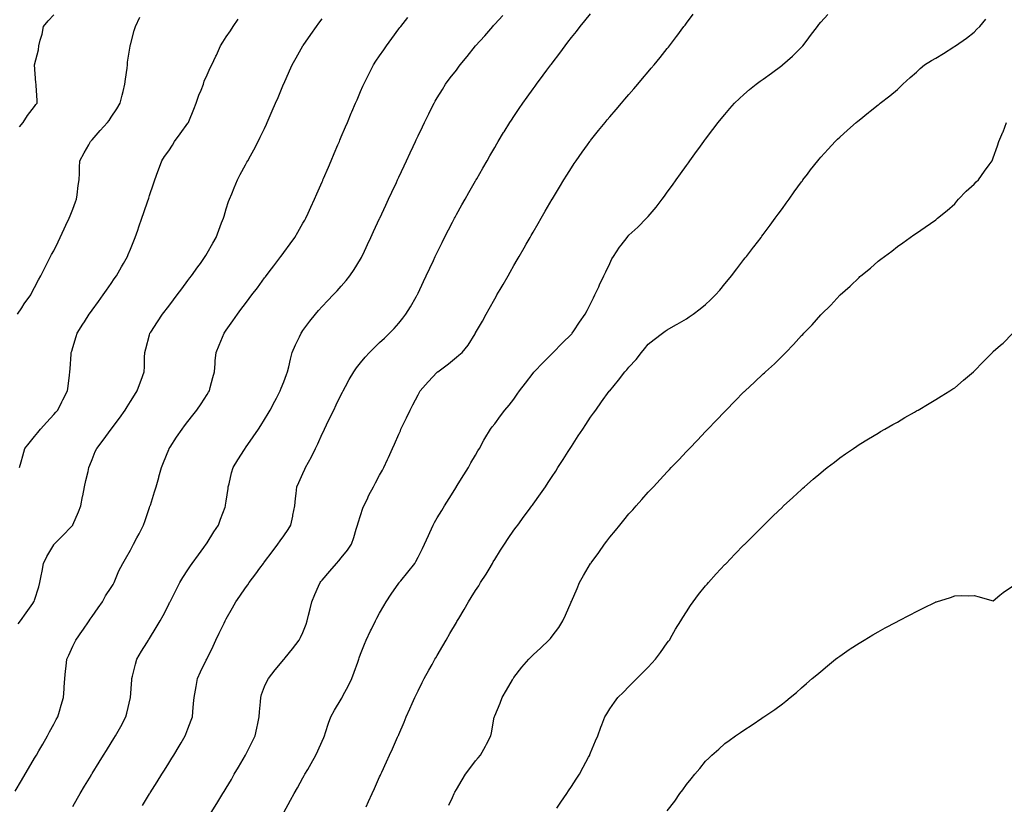
# Model space of a CAD drawing. Units: inches. Extents: x 923603 to 926243, y 7237178 to 7239818.
# Drawn here: x 924140 to 924654, y 7237446 to 7237855 of the extents above; entities that cross this region are included whole.
import ezdxf

# ---------------------------------------------------------------- set-up
doc = ezdxf.new("R2010")
doc.units = ezdxf.units.IN
doc.header["$MEASUREMENT"] = 0
doc.layers.add('Contour_92367237', color=7, linetype='Continuous', true_color=0x34bb48)

msp = doc.modelspace()

# ---------------------------------------------------------------- linework, layer by layer
at = {"layer": 'Contour_92367237'}
for points in [[(924138.05, 7237453.05, 3253), (924141.31, 7237458.67, 3253), (924143.21, 7237461.92, 3253), (924144.98, 7237465, 3253), (924148.05, 7237470.26, 3253), (924148.66, 7237471.31, 3253), (924149.02, 7237471.92, 3253), (924150.35, 7237474.21, 3253), (924152.33, 7237477.64, 3253), (924154.82, 7237481.92, 3253), (924155.94, 7237484.03, 3253), (924158.05, 7237488, 3253), (924159.41, 7237490.56, 3253), (924160.13, 7237491.92, 3253), (924161.07, 7237494.94, 3253), (924162.01, 7237497.96, 3253), (924163.25, 7237501.92, 3253), (924163.5, 7237506.47, 3253), (924163.57, 7237507.45, 3253), (924163.83, 7237511.92, 3253), (924164.21, 7237515.76, 3253), (924164.54, 7237518.41, 3253), (924164.9, 7237521.92, 3253), (924165.92, 7237524.06, 3253), (924168.05, 7237528.67, 3253), (924169.06, 7237530.91, 3253), (924169.52, 7237531.92, 3253), (924173.07, 7237536.89, 3253), (924173.18, 7237537.06, 3253), (924176.47, 7237541.92, 3253), (924177.1, 7237542.87, 3253), (924178.05, 7237544.23, 3253), (924181.22, 7237548.75, 3253), (924183.43, 7237551.92, 3253), (924185, 7237554.97, 3253), (924188.05, 7237559.38, 3253), (924189.01, 7237560.96, 3253), (924189.56, 7237561.92, 3253), (924190.72, 7237564.59, 3253), (924191.98, 7237567.98, 3253), (924194.08, 7237571.92, 3253), (924195.59, 7237574.37, 3253), (924198.05, 7237578.79, 3253), (924199.08, 7237580.89, 3253), (924199.68, 7237581.92, 3253), (924201.46, 7237585.33, 3253), (924202.55, 7237587.42, 3253), (924204.9, 7237591.92, 3253), (924205.7, 7237594.27, 3253), (924208.05, 7237601.04, 3253), (924208.28, 7237601.7, 3253), (924208.36, 7237601.92, 3253), (924208.49, 7237602.37, 3253), (924210.63, 7237609.33, 3253), (924211.43, 7237611.92, 3253), (924212.83, 7237616.71, 3253), (924212.93, 7237617.04, 3253), (924214.36, 7237621.92, 3253), (924215.38, 7237624.59, 3253), (924218.05, 7237631.34, 3253), (924218.21, 7237631.75, 3253), (924218.28, 7237631.92, 3253), (924218.74, 7237632.61, 3253), (924222.18, 7237637.79, 3253), (924224.98, 7237641.92, 3253), (924226.33, 7237643.64, 3253), (924228.05, 7237645.87, 3253), (924230.7, 7237649.27, 3253), (924232.73, 7237651.92, 3253), (924234.88, 7237655.08, 3253), (924238.05, 7237659.99, 3253), (924238.81, 7237661.16, 3253), (924239.29, 7237661.92, 3253), (924239.71, 7237663.59, 3253), (924241.12, 7237668.85, 3253), (924241.89, 7237671.92, 3253), (924242.24, 7237676.11, 3253), (924242.35, 7237677.61, 3253), (924242.71, 7237681.92, 3253), (924244.28, 7237685.69, 3253), (924246.1, 7237689.97, 3253), (924246.92, 7237691.92, 3253), (924247.38, 7237692.58, 3253), (924248.05, 7237693.55, 3253), (924251.49, 7237698.48, 3253), (924253.88, 7237701.92, 3253), (924255.67, 7237704.3, 3253), (924258.05, 7237707.48, 3253), (924259.96, 7237710.01, 3253), (924261.39, 7237711.92, 3253), (924264.26, 7237715.71, 3253), (924268.05, 7237720.78, 3253), (924268.54, 7237721.43, 3253), (924268.91, 7237721.92, 3253), (924271.67, 7237725.53, 3253), (924272.86, 7237727.11, 3253), (924276.5, 7237731.92, 3253), (924277.14, 7237732.83, 3253), (924278.05, 7237734.09, 3253), (924281.42, 7237738.55, 3253), (924283.88, 7237741.92, 3253), (924285.37, 7237744.61, 3253), (924288.05, 7237749.3, 3253), (924288.99, 7237750.98, 3253), (924289.49, 7237751.92, 3253), (924290.7, 7237754.58, 3253), (924292.18, 7237757.79, 3253), (924294.08, 7237761.92, 3253), (924295.26, 7237764.71, 3253), (924298.05, 7237770.92, 3253), (924298.35, 7237771.62, 3253), (924298.49, 7237771.92, 3253), (924298.82, 7237772.69, 3253), (924301.32, 7237778.66, 3253), (924302.76, 7237781.92, 3253), (924304.33, 7237785.64, 3253), (924306.27, 7237790.14, 3253), (924307.03, 7237791.92, 3253), (924307.34, 7237792.63, 3253), (924308.05, 7237794.33, 3253), (924310.3, 7237799.67, 3253), (924311.26, 7237801.92, 3253), (924313.27, 7237806.7, 3253), (924313.6, 7237807.47, 3253), (924315.48, 7237811.92, 3253), (924316.25, 7237813.73, 3253), (924318.05, 7237817.96, 3253), (924319.23, 7237820.74, 3253), (924319.75, 7237821.92, 3253), (924321.5, 7237825.37, 3253), (924322.54, 7237827.43, 3253), (924324.86, 7237831.92, 3253), (924326.13, 7237833.84, 3253), (924328.05, 7237836.67, 3253), (924330.18, 7237839.78, 3253), (924331.65, 7237841.92, 3253), (924334.35, 7237845.62, 3253), (924338.05, 7237850.69, 3253), (924338.59, 7237851.38, 3253), (924339.02, 7237851.92, 3253), (924342.72, 7237856.59, 3253)], [(924139.17, 7237701.92, 3256), (924141.43, 7237705.3, 3256), (924142.72, 7237707.25, 3256), (924146.06, 7237711.92, 3256), (924146.68, 7237713.29, 3256), (924148.05, 7237715.79, 3256), (924150.1, 7237719.87, 3256), (924151.33, 7237721.92, 3256), (924153.54, 7237726.43, 3256), (924154.68, 7237728.55, 3256), (924156.44, 7237731.92, 3256), (924156.98, 7237732.99, 3256), (924158.05, 7237734.94, 3256), (924160.31, 7237739.66, 3256), (924161.4, 7237741.92, 3256), (924163.54, 7237746.43, 3256), (924164.46, 7237748.34, 3256), (924166.18, 7237751.92, 3256), (924166.71, 7237753.26, 3256), (924168.05, 7237756.71, 3256), (924169.4, 7237760.57, 3256), (924169.9, 7237761.92, 3256), (924170.24, 7237764.12, 3256), (924170.88, 7237769.09, 3256), (924171.37, 7237771.92, 3256), (924171.49, 7237775.37, 3256), (924171.49, 7237778.48, 3256), (924171.62, 7237781.92, 3256), (924173.93, 7237786.04, 3256), (924176.31, 7237790.18, 3256), (924177.31, 7237791.92, 3256), (924177.65, 7237792.32, 3256), (924178.05, 7237792.76, 3256), (924182.32, 7237797.64, 3256), (924186.12, 7237801.92, 3256), (924186.98, 7237802.99, 3256), (924188.05, 7237804.7, 3256), (924190.92, 7237809.05, 3256), (924192.68, 7237811.92, 3256), (924193.77, 7237816.2, 3256), (924194.21, 7237818.08, 3256), (924195.16, 7237821.92, 3256), (924195.51, 7237824.46, 3256), (924196.3, 7237830.17, 3256), (924196.54, 7237831.92, 3256), (924196.63, 7237833.34, 3256), (924197.9, 7237841.76, 3256), (924197.91, 7237841.92, 3256), (924197.94, 7237842.04, 3256), (924198.05, 7237842.43, 3256), (924200.09, 7237849.88, 3256), (924200.73, 7237851.92, 3256), (924202.96, 7237856.83, 3256)], [(924139.51, 7237540.46, 3254), (924140.66, 7237541.92, 3254), (924143.75, 7237546.22, 3254), (924147.12, 7237550.99, 3254), (924147.78, 7237551.92, 3254), (924147.85, 7237552.12, 3254), (924148.05, 7237552.73, 3254), (924150.24, 7237559.73, 3254), (924150.89, 7237561.92, 3254), (924151.55, 7237565.42, 3254), (924152.07, 7237567.91, 3254), (924152.79, 7237571.92, 3254), (924154.48, 7237575.48, 3254), (924158.05, 7237581.67, 3254), (924158.15, 7237581.82, 3254), (924158.23, 7237581.92, 3254), (924163.21, 7237586.76, 3254), (924166.86, 7237590.73, 3254), (924167.96, 7237591.92, 3254), (924167.99, 7237591.98, 3254), (924168.05, 7237592.11, 3254), (924171.08, 7237598.89, 3254), (924172.23, 7237601.92, 3254), (924173.16, 7237606.81, 3254), (924173.21, 7237607.09, 3254), (924174.16, 7237611.92, 3254), (924174.86, 7237615.11, 3254), (924176, 7237619.87, 3254), (924176.46, 7237621.92, 3254), (924176.87, 7237623.1, 3254), (924178.05, 7237626.1, 3254), (924179.75, 7237630.22, 3254), (924180.49, 7237631.92, 3254), (924183.79, 7237636.18, 3254), (924187.98, 7237641.85, 3254), (924188.03, 7237641.92, 3254), (924188.05, 7237641.94, 3254), (924192.36, 7237647.6, 3254), (924195.38, 7237651.92, 3254), (924196.36, 7237653.62, 3254), (924198.05, 7237656.35, 3254), (924200.22, 7237659.75, 3254), (924201.67, 7237661.92, 3254), (924203.33, 7237666.64, 3254), (924203.67, 7237667.55, 3254), (924205.26, 7237671.92, 3254), (924205.33, 7237674.63, 3254), (924205.49, 7237679.36, 3254), (924205.56, 7237681.92, 3254), (924206.08, 7237683.89, 3254), (924208.05, 7237691.17, 3254), (924208.21, 7237691.76, 3254), (924208.26, 7237691.92, 3254), (924208.65, 7237692.52, 3254), (924212.13, 7237697.84, 3254), (924214.85, 7237701.92, 3254), (924218.05, 7237706.17, 3254), (924220.53, 7237709.44, 3254), (924222.4, 7237711.92, 3254), (924224.84, 7237715.13, 3254), (924228.05, 7237719.39, 3254), (924229.13, 7237720.84, 3254), (924229.96, 7237721.92, 3254), (924233.29, 7237726.68, 3254), (924234.55, 7237728.41, 3254), (924237.06, 7237731.92, 3254), (924237.39, 7237732.58, 3254), (924238.05, 7237733.76, 3254), (924240.97, 7237739, 3254), (924242.76, 7237741.92, 3254), (924244.19, 7237745.78, 3254), (924245.63, 7237749.5, 3254), (924246.54, 7237751.92, 3254), (924246.9, 7237753.07, 3254), (924248.05, 7237756.78, 3254), (924249.29, 7237760.68, 3254), (924249.71, 7237761.92, 3254), (924250.88, 7237764.75, 3254), (924252.11, 7237767.86, 3254), (924253.86, 7237771.92, 3254), (924255.26, 7237774.71, 3254), (924258.05, 7237779.74, 3254), (924258.82, 7237781.15, 3254), (924259.25, 7237781.92, 3254), (924260.68, 7237784.55, 3254), (924262.37, 7237787.6, 3254), (924264.64, 7237791.92, 3254), (924265.8, 7237794.17, 3254), (924268.05, 7237798.8, 3254), (924269.02, 7237800.95, 3254), (924269.44, 7237801.92, 3254), (924270.51, 7237804.37, 3254), (924272.05, 7237807.92, 3254), (924273.77, 7237811.92, 3254), (924275.05, 7237814.93, 3254), (924277.96, 7237821.83, 3254), (924278, 7237821.92, 3254), (924278.02, 7237821.96, 3254), (924278.05, 7237822.04, 3254), (924281.08, 7237828.89, 3254), (924282.44, 7237831.92, 3254), (924284.43, 7237835.54, 3254), (924288.05, 7237841.88, 3254), (924288.07, 7237841.92, 3254), (924288.12, 7237841.99, 3254), (924292.17, 7237847.8, 3254), (924295.08, 7237851.92, 3254), (924296.33, 7237853.65, 3254), (924298.05, 7237856.02, 3254)], [(924140.19, 7237621.92, 3255), (924141.05, 7237624.92, 3255), (924141.98, 7237627.99, 3255), (924143.05, 7237631.92, 3255), (924145.33, 7237634.63, 3255), (924148.05, 7237638.03, 3255), (924149.77, 7237640.2, 3255), (924151.1, 7237641.92, 3255), (924154.4, 7237645.57, 3255), (924158.05, 7237649.57, 3255), (924159.17, 7237650.8, 3255), (924160.18, 7237651.92, 3255), (924162.34, 7237656.21, 3255), (924162.81, 7237657.16, 3255), (924165.33, 7237661.92, 3255), (924165.62, 7237664.35, 3255), (924166.3, 7237670.17, 3255), (924166.51, 7237671.92, 3255), (924166.61, 7237673.36, 3255), (924167.18, 7237681.04, 3255), (924167.24, 7237681.92, 3255), (924167.43, 7237682.54, 3255), (924168.05, 7237684.59, 3255), (924169.77, 7237690.2, 3255), (924170.26, 7237691.92, 3255), (924173.3, 7237696.67, 3255), (924174.12, 7237697.98, 3255), (924176.58, 7237701.92, 3255), (924177.2, 7237702.77, 3255), (924178.05, 7237703.94, 3255), (924181.45, 7237708.52, 3255), (924183.93, 7237711.92, 3255), (924185.59, 7237714.38, 3255), (924188.05, 7237717.96, 3255), (924189.68, 7237720.29, 3255), (924190.85, 7237721.92, 3255), (924193.44, 7237726.53, 3255), (924194.5, 7237728.37, 3255), (924196.52, 7237731.92, 3255), (924196.96, 7237733, 3255), (924198.05, 7237735.8, 3255), (924199.83, 7237740.13, 3255), (924200.55, 7237741.92, 3255), (924201.88, 7237745.75, 3255), (924202.5, 7237747.47, 3255), (924203.98, 7237751.92, 3255), (924205.06, 7237754.91, 3255), (924207.11, 7237760.97, 3255), (924207.44, 7237761.92, 3255), (924207.59, 7237762.38, 3255), (924208.05, 7237763.76, 3255), (924210.15, 7237769.81, 3255), (924210.87, 7237771.92, 3255), (924212.45, 7237776.31, 3255), (924212.76, 7237777.21, 3255), (924214.49, 7237781.92, 3255), (924215.89, 7237784.09, 3255), (924218.05, 7237787.15, 3255), (924219.97, 7237790, 3255), (924221.14, 7237791.92, 3255), (924224.08, 7237795.89, 3255), (924228.05, 7237801.48, 3255), (924228.22, 7237801.74, 3255), (924228.31, 7237801.92, 3255), (924228.49, 7237802.36, 3255), (924231.11, 7237808.85, 3255), (924232.37, 7237811.92, 3255), (924233.81, 7237816.16, 3255), (924234.9, 7237818.77, 3255), (924236.1, 7237821.92, 3255), (924236.6, 7237823.37, 3255), (924238.05, 7237826.81, 3255), (924239.65, 7237830.32, 3255), (924240.45, 7237831.92, 3255), (924242.62, 7237836.49, 3255), (924242.9, 7237837.07, 3255), (924245.11, 7237841.92, 3255), (924246.2, 7237843.77, 3255), (924248.05, 7237846.49, 3255), (924250.22, 7237849.74, 3255), (924251.59, 7237851.92, 3255), (924254.27, 7237855.7, 3255)], [(924140.31, 7237799.66, 3257), (924142.15, 7237801.92, 3257), (924144.39, 7237805.58, 3257), (924148.05, 7237810.21, 3257), (924148.8, 7237811.18, 3257), (924149.48, 7237811.92, 3257), (924149.42, 7237813.3, 3257), (924148.87, 7237821.1, 3257), (924148.84, 7237821.92, 3257), (924148.77, 7237822.64, 3257), (924148.1, 7237831.87, 3257), (924148.1, 7237831.92, 3257), (924148.1, 7237831.97, 3257), (924150.17, 7237839.8, 3257), (924150.32, 7237841.92, 3257), (924150.97, 7237844.84, 3257), (924152.02, 7237847.96, 3257), (924152.67, 7237851.92, 3257), (924155.1, 7237854.88, 3257), (924158.05, 7237858.11, 3257)], [(924168.05, 7237445.15, 3252), (924170.49, 7237449.48, 3252), (924171.89, 7237451.92, 3252), (924174.18, 7237455.79, 3252), (924177.52, 7237461.39, 3252), (924177.84, 7237461.92, 3252), (924177.92, 7237462.06, 3252), (924178.05, 7237462.27, 3252), (924181.74, 7237468.23, 3252), (924184.04, 7237471.92, 3252), (924185.58, 7237474.39, 3252), (924188.05, 7237478.34, 3252), (924189.44, 7237480.53, 3252), (924190.32, 7237481.92, 3252), (924193.03, 7237486.9, 3252), (924193.05, 7237486.93, 3252), (924195.73, 7237491.92, 3252), (924196.2, 7237493.77, 3252), (924198.04, 7237501.91, 3252), (924198.04, 7237501.93, 3252), (924198.05, 7237502.02, 3252), (924198.81, 7237511.16, 3252), (924198.87, 7237511.92, 3252), (924199.17, 7237513.04, 3252), (924200.66, 7237519.31, 3252), (924201.42, 7237521.92, 3252), (924203.86, 7237526.11, 3252), (924206.64, 7237530.51, 3252), (924207.51, 7237531.92, 3252), (924207.73, 7237532.23, 3252), (924208.05, 7237532.72, 3252), (924211.56, 7237538.41, 3252), (924213.63, 7237541.92, 3252), (924215.18, 7237544.79, 3252), (924218.05, 7237550.53, 3252), (924218.5, 7237551.47, 3252), (924218.72, 7237551.92, 3252), (924219.43, 7237553.3, 3252), (924221.86, 7237558.11, 3252), (924223.9, 7237561.92, 3252), (924225.47, 7237564.5, 3252), (924228.05, 7237568.54, 3252), (924229.39, 7237570.58, 3252), (924230.31, 7237571.92, 3252), (924233.54, 7237576.42, 3252), (924236.31, 7237580.18, 3252), (924237.59, 7237581.92, 3252), (924237.76, 7237582.2, 3252), (924238.05, 7237582.66, 3252), (924241.62, 7237588.35, 3252), (924243.94, 7237591.92, 3252), (924245.06, 7237594.91, 3252), (924247.45, 7237601.31, 3252), (924247.67, 7237601.92, 3252), (924247.73, 7237602.24, 3252), (924248.05, 7237604.36, 3252), (924249, 7237610.96, 3252), (924249.13, 7237611.92, 3252), (924249.51, 7237613.38, 3252), (924250.86, 7237619.11, 3252), (924251.62, 7237621.92, 3252), (924254.01, 7237625.96, 3252), (924257.54, 7237631.4, 3252), (924257.86, 7237631.92, 3252), (924257.94, 7237632.03, 3252), (924258.05, 7237632.17, 3252), (924262.08, 7237637.9, 3252), (924264.8, 7237641.92, 3252), (924266.1, 7237643.87, 3252), (924268.05, 7237646.96, 3252), (924269.91, 7237650.05, 3252), (924270.96, 7237651.92, 3252), (924273.44, 7237656.53, 3252), (924274.24, 7237658.1, 3252), (924276.19, 7237661.92, 3252), (924276.67, 7237663.31, 3252), (924278.05, 7237666.7, 3252), (924279.46, 7237670.51, 3252), (924280, 7237671.92, 3252), (924280.65, 7237674.52, 3252), (924281.47, 7237678.5, 3252), (924282.43, 7237681.92, 3252), (924284.08, 7237685.89, 3252), (924286.21, 7237690.07, 3252), (924287.08, 7237691.92, 3252), (924287.48, 7237692.5, 3252), (924288.05, 7237693.31, 3252), (924291.66, 7237698.31, 3252), (924294.55, 7237701.92, 3252), (924296.17, 7237703.8, 3252), (924298.05, 7237705.95, 3252), (924300.96, 7237709.01, 3252), (924303.77, 7237711.92, 3252), (924305.85, 7237714.12, 3252), (924308.05, 7237716.53, 3252), (924310.57, 7237719.4, 3252), (924312.54, 7237721.92, 3252), (924314.75, 7237725.22, 3252), (924318.05, 7237730.64, 3252), (924318.52, 7237731.45, 3252), (924318.76, 7237731.92, 3252), (924319.37, 7237733.25, 3252), (924321.71, 7237738.26, 3252), (924323.42, 7237741.92, 3252), (924324.89, 7237745.08, 3252), (924328.05, 7237751.88, 3252), (924328.06, 7237751.91, 3252), (924328.08, 7237751.96, 3252), (924331.23, 7237758.74, 3252), (924332.71, 7237761.92, 3252), (924334.41, 7237765.56, 3252), (924336.78, 7237770.64, 3252), (924337.37, 7237771.92, 3252), (924337.59, 7237772.39, 3252), (924338.05, 7237773.38, 3252), (924340.76, 7237779.21, 3252), (924342.02, 7237781.92, 3252), (924343.93, 7237786.04, 3252), (924345.46, 7237789.33, 3252), (924346.67, 7237791.92, 3252), (924347.1, 7237792.87, 3252), (924348.05, 7237794.87, 3252), (924350.35, 7237799.62, 3252), (924351.47, 7237801.92, 3252), (924353.63, 7237806.34, 3252), (924354.8, 7237808.67, 3252), (924356.42, 7237811.92, 3252), (924356.99, 7237812.98, 3252), (924358.05, 7237814.74, 3252), (924360.8, 7237819.17, 3252), (924362.45, 7237821.92, 3252), (924364.8, 7237825.17, 3252), (924368.05, 7237829.24, 3252), (924369.22, 7237830.76, 3252), (924369.97, 7237831.92, 3252), (924373.6, 7237836.37, 3252), (924377.95, 7237841.82, 3252), (924378.03, 7237841.92, 3252), (924378.05, 7237841.94, 3252), (924382.88, 7237847.09, 3252), (924386.99, 7237851.92, 3252), (924387.48, 7237852.5, 3252), (924388.05, 7237853.14, 3252), (924392.21, 7237857.76, 3252)], [(924204.33, 7237445.64, 3251), (924208.05, 7237451.7, 3251), (924208.14, 7237451.83, 3251), (924208.19, 7237451.92, 3251), (924208.42, 7237452.29, 3251), (924212, 7237457.97, 3251), (924214.42, 7237461.92, 3251), (924215.82, 7237464.15, 3251), (924218.05, 7237467.75, 3251), (924219.66, 7237470.31, 3251), (924220.65, 7237471.92, 3251), (924223.44, 7237476.53, 3251), (924224.52, 7237478.39, 3251), (924226.6, 7237481.92, 3251), (924227.03, 7237482.94, 3251), (924228.05, 7237485.68, 3251), (924229.76, 7237490.21, 3251), (924230.39, 7237491.92, 3251), (924230.59, 7237494.46, 3251), (924231.04, 7237498.92, 3251), (924231.28, 7237501.92, 3251), (924232.01, 7237505.88, 3251), (924232.32, 7237507.65, 3251), (924233.11, 7237511.92, 3251), (924234.66, 7237515.31, 3251), (924237.65, 7237521.52, 3251), (924237.84, 7237521.92, 3251), (924237.91, 7237522.06, 3251), (924238.05, 7237522.33, 3251), (924241.19, 7237528.79, 3251), (924242.69, 7237531.92, 3251), (924244.42, 7237535.55, 3251), (924246.92, 7237540.79, 3251), (924247.46, 7237541.92, 3251), (924247.66, 7237542.31, 3251), (924248.05, 7237543.02, 3251), (924251.28, 7237548.69, 3251), (924253.05, 7237551.92, 3251), (924255.05, 7237554.92, 3251), (924258.05, 7237559.16, 3251), (924259.22, 7237560.76, 3251), (924260.01, 7237561.92, 3251), (924263.42, 7237566.55, 3251), (924265.58, 7237569.46, 3251), (924267.42, 7237571.92, 3251), (924267.69, 7237572.28, 3251), (924268.05, 7237572.76, 3251), (924271.94, 7237578.03, 3251), (924275.03, 7237581.92, 3251), (924276.24, 7237583.73, 3251), (924278.05, 7237586.38, 3251), (924280.34, 7237589.63, 3251), (924281.79, 7237591.92, 3251), (924282.75, 7237596.62, 3251), (924282.85, 7237597.12, 3251), (924283.82, 7237601.92, 3251), (924284.19, 7237605.79, 3251), (924284.5, 7237608.37, 3251), (924284.85, 7237611.92, 3251), (924285.86, 7237614.11, 3251), (924288.05, 7237618.89, 3251), (924288.97, 7237621, 3251), (924289.37, 7237621.92, 3251), (924290.89, 7237624.75, 3251), (924292.42, 7237627.55, 3251), (924294.62, 7237631.92, 3251), (924295.73, 7237634.23, 3251), (924298.05, 7237639.5, 3251), (924298.85, 7237641.12, 3251), (924299.24, 7237641.92, 3251), (924300.38, 7237644.25, 3251), (924302.13, 7237647.84, 3251), (924304.13, 7237651.92, 3251), (924305.41, 7237654.56, 3251), (924308.05, 7237659.96, 3251), (924308.72, 7237661.25, 3251), (924309.07, 7237661.92, 3251), (924310.28, 7237664.15, 3251), (924312.2, 7237667.77, 3251), (924314.54, 7237671.92, 3251), (924315.99, 7237673.97, 3251), (924318.05, 7237676.59, 3251), (924320.43, 7237679.54, 3251), (924322.68, 7237681.92, 3251), (924325.39, 7237684.59, 3251), (924328.05, 7237687.11, 3251), (924330.52, 7237689.45, 3251), (924333.2, 7237691.92, 3251), (924335.57, 7237694.4, 3251), (924338.05, 7237697.24, 3251), (924340.16, 7237699.8, 3251), (924341.74, 7237701.92, 3251), (924344.18, 7237705.79, 3251), (924347.05, 7237710.92, 3251), (924347.63, 7237711.92, 3251), (924347.77, 7237712.2, 3251), (924348.05, 7237712.8, 3251), (924350.95, 7237719.02, 3251), (924352.3, 7237721.92, 3251), (924354.13, 7237725.84, 3251), (924356.06, 7237729.94, 3251), (924357, 7237731.92, 3251), (924357.34, 7237732.63, 3251), (924358.05, 7237734.15, 3251), (924360.63, 7237739.34, 3251), (924361.94, 7237741.92, 3251), (924363.99, 7237745.98, 3251), (924366.01, 7237749.88, 3251), (924367.06, 7237751.92, 3251), (924367.4, 7237752.57, 3251), (924368.05, 7237753.81, 3251), (924370.97, 7237759, 3251), (924372.62, 7237761.92, 3251), (924374.58, 7237765.39, 3251), (924378.05, 7237771.48, 3251), (924378.21, 7237771.75, 3251), (924378.3, 7237771.92, 3251), (924378.66, 7237772.53, 3251), (924381.88, 7237778.09, 3251), (924384.09, 7237781.92, 3251), (924385.55, 7237784.43, 3251), (924388.05, 7237788.77, 3251), (924389.21, 7237790.76, 3251), (924389.89, 7237791.92, 3251), (924392.71, 7237796.58, 3251), (924392.97, 7237797.01, 3251), (924396.01, 7237801.92, 3251), (924396.81, 7237803.16, 3251), (924398.05, 7237805.05, 3251), (924400.8, 7237809.17, 3251), (924402.71, 7237811.92, 3251), (924404.92, 7237815.05, 3251), (924408.05, 7237819.43, 3251), (924409.1, 7237820.88, 3251), (924409.87, 7237821.92, 3251), (924413.37, 7237826.6, 3251), (924415.24, 7237829.11, 3251), (924417.33, 7237831.92, 3251), (924417.64, 7237832.33, 3251), (924418.05, 7237832.89, 3251), (924421.93, 7237838.04, 3251), (924424.87, 7237841.92, 3251), (924426.24, 7237843.74, 3251), (924428.05, 7237846.13, 3251), (924430.62, 7237849.35, 3251), (924432.69, 7237851.92, 3251), (924435.08, 7237854.9, 3251), (924438.05, 7237858.59, 3251)], [(924240.23, 7237441.92, 3250), (924243.2, 7237446.77, 3250), (924243.67, 7237447.54, 3250), (924246.33, 7237451.92, 3250), (924246.98, 7237452.99, 3250), (924248.05, 7237454.78, 3250), (924250.7, 7237459.27, 3250), (924252.24, 7237461.92, 3250), (924254.39, 7237465.58, 3250), (924258.05, 7237471.89, 3250), (924258.07, 7237471.92, 3250), (924258.08, 7237471.96, 3250), (924261.45, 7237478.52, 3250), (924263.1, 7237481.92, 3250), (924264.04, 7237485.93, 3250), (924264.5, 7237488.38, 3250), (924265.28, 7237491.92, 3250), (924265.43, 7237494.55, 3250), (924265.89, 7237499.76, 3250), (924266.02, 7237501.92, 3250), (924266.48, 7237503.48, 3250), (924268.05, 7237507.67, 3250), (924269.33, 7237510.64, 3250), (924270.04, 7237511.92, 3250), (924273.47, 7237516.5, 3250), (924278.05, 7237521.76, 3250), (924278.12, 7237521.85, 3250), (924278.19, 7237521.92, 3250), (924278.78, 7237522.65, 3250), (924282.62, 7237527.36, 3250), (924286.04, 7237531.92, 3250), (924286.73, 7237533.24, 3250), (924288.05, 7237535.89, 3250), (924289.72, 7237540.25, 3250), (924290.33, 7237541.92, 3250), (924291.02, 7237544.89, 3250), (924291.77, 7237548.2, 3250), (924292.65, 7237551.92, 3250), (924294.24, 7237555.73, 3250), (924296.11, 7237559.98, 3250), (924296.94, 7237561.92, 3250), (924297.43, 7237562.54, 3250), (924298.05, 7237563.24, 3250), (924302.07, 7237567.9, 3250), (924305.6, 7237571.92, 3250), (924306.72, 7237573.25, 3250), (924308.05, 7237574.87, 3250), (924311.21, 7237578.76, 3250), (924313.41, 7237581.92, 3250), (924314.53, 7237585.44, 3250), (924315.86, 7237589.73, 3250), (924316.55, 7237591.92, 3250), (924316.87, 7237593.1, 3250), (924318.05, 7237596.83, 3250), (924319.32, 7237600.65, 3250), (924319.78, 7237601.92, 3250), (924321.46, 7237605.33, 3250), (924322.48, 7237607.49, 3250), (924324.84, 7237611.92, 3250), (924325.95, 7237614.02, 3250), (924328.05, 7237617.89, 3250), (924329.48, 7237620.49, 3250), (924330.29, 7237621.92, 3250), (924332.18, 7237626.05, 3250), (924332.73, 7237627.24, 3250), (924334.82, 7237631.92, 3250), (924335.84, 7237634.14, 3250), (924338.05, 7237639.32, 3250), (924338.85, 7237641.12, 3250), (924339.17, 7237641.92, 3250), (924340.19, 7237644.07, 3250), (924342.07, 7237647.9, 3250), (924343.89, 7237651.92, 3250), (924345.34, 7237654.63, 3250), (924348.05, 7237659.82, 3250), (924348.79, 7237661.19, 3250), (924349.18, 7237661.92, 3250), (924353.27, 7237666.7, 3250), (924358.05, 7237671.7, 3250), (924358.17, 7237671.8, 3250), (924358.31, 7237671.92, 3250), (924363.92, 7237676.05, 3250), (924368.05, 7237679.57, 3250), (924369.41, 7237680.56, 3250), (924371.03, 7237681.92, 3250), (924374.15, 7237685.82, 3250), (924377.8, 7237691.67, 3250), (924377.96, 7237691.92, 3250), (924378, 7237691.98, 3250), (924378.05, 7237692.09, 3250), (924381.63, 7237698.34, 3250), (924383.61, 7237701.92, 3250), (924385.24, 7237704.73, 3250), (924388.05, 7237709.88, 3250), (924388.8, 7237711.17, 3250), (924389.22, 7237711.92, 3250), (924390.88, 7237714.75, 3250), (924392.5, 7237717.47, 3250), (924395, 7237721.92, 3250), (924396.12, 7237723.85, 3250), (924398.05, 7237727.23, 3250), (924399.79, 7237730.17, 3250), (924400.77, 7237731.92, 3250), (924403.46, 7237736.52, 3250), (924404.48, 7237738.35, 3250), (924406.49, 7237741.92, 3250), (924407.06, 7237742.91, 3250), (924408.05, 7237744.62, 3250), (924410.76, 7237749.21, 3250), (924412.28, 7237751.92, 3250), (924414.4, 7237755.57, 3250), (924418.05, 7237761.82, 3250), (924418.11, 7237761.92, 3250), (924418.2, 7237762.07, 3250), (924421.83, 7237768.13, 3250), (924424.11, 7237771.92, 3250), (924425.61, 7237774.36, 3250), (924428.05, 7237778.31, 3250), (924429.48, 7237780.48, 3250), (924430.45, 7237781.92, 3250), (924433.62, 7237786.35, 3250), (924436.41, 7237790.28, 3250), (924437.58, 7237791.92, 3250), (924437.78, 7237792.19, 3250), (924438.05, 7237792.55, 3250), (924442.25, 7237797.71, 3250), (924445.67, 7237801.92, 3250), (924446.75, 7237803.23, 3250), (924448.05, 7237804.79, 3250), (924451.33, 7237808.64, 3250), (924454.12, 7237811.92, 3250), (924455.93, 7237814.04, 3250), (924458.05, 7237816.54, 3250), (924460.53, 7237819.44, 3250), (924462.63, 7237821.92, 3250), (924465.13, 7237824.84, 3250), (924468.05, 7237828.28, 3250), (924469.72, 7237830.25, 3250), (924471.14, 7237831.92, 3250), (924474.27, 7237835.7, 3250), (924478.05, 7237840.41, 3250), (924478.72, 7237841.25, 3250), (924479.25, 7237841.92, 3250), (924482.94, 7237846.81, 3250), (924483.04, 7237846.94, 3250), (924486.75, 7237851.92, 3250), (924487.3, 7237852.67, 3250), (924488.05, 7237853.69, 3250), (924491.6, 7237858.37, 3250)], [(924278.05, 7237441.97, 3249), (924281.6, 7237448.37, 3249), (924283.45, 7237451.92, 3249), (924285.14, 7237454.83, 3249), (924288.05, 7237460.05, 3249), (924288.73, 7237461.24, 3249), (924289.09, 7237461.92, 3249), (924290.52, 7237464.39, 3249), (924292.38, 7237467.59, 3249), (924294.84, 7237471.92, 3249), (924295.83, 7237474.14, 3249), (924298.05, 7237479.25, 3249), (924298.87, 7237481.11, 3249), (924299.24, 7237481.92, 3249), (924299.84, 7237483.71, 3249), (924301.32, 7237488.65, 3249), (924302.54, 7237491.92, 3249), (924304.52, 7237495.45, 3249), (924308.05, 7237501.16, 3249), (924308.32, 7237501.65, 3249), (924308.47, 7237501.92, 3249), (924308.9, 7237502.78, 3249), (924311.77, 7237508.2, 3249), (924313.49, 7237511.92, 3249), (924314.79, 7237515.17, 3249), (924316.62, 7237520.48, 3249), (924317.15, 7237521.92, 3249), (924317.37, 7237522.59, 3249), (924318.05, 7237524.53, 3249), (924320.17, 7237529.8, 3249), (924321.1, 7237531.92, 3249), (924323.3, 7237536.67, 3249), (924323.8, 7237537.67, 3249), (924325.87, 7237541.92, 3249), (924326.6, 7237543.37, 3249), (924328.05, 7237546.04, 3249), (924330.16, 7237549.8, 3249), (924331.38, 7237551.92, 3249), (924334.11, 7237555.87, 3249), (924338.05, 7237561.68, 3249), (924338.15, 7237561.82, 3249), (924338.22, 7237561.92, 3249), (924339.04, 7237562.91, 3249), (924342.69, 7237567.28, 3249), (924346.38, 7237571.92, 3249), (924346.97, 7237573, 3249), (924348.05, 7237575.14, 3249), (924350.35, 7237579.63, 3249), (924351.48, 7237581.92, 3249), (924353.46, 7237586.51, 3249), (924354.17, 7237588.04, 3249), (924355.93, 7237591.92, 3249), (924356.68, 7237593.29, 3249), (924358.05, 7237595.62, 3249), (924360.39, 7237599.58, 3249), (924361.83, 7237601.92, 3249), (924364.23, 7237605.74, 3249), (924368.05, 7237611.87, 3249), (924368.08, 7237611.92, 3249), (924368.13, 7237612.01, 3249), (924371.9, 7237618.06, 3249), (924374.32, 7237621.92, 3249), (924375.66, 7237624.31, 3249), (924378.05, 7237628.42, 3249), (924379.33, 7237630.63, 3249), (924380.11, 7237631.92, 3249), (924382.41, 7237636.28, 3249), (924382.83, 7237637.14, 3249), (924385.86, 7237641.92, 3249), (924386.79, 7237643.18, 3249), (924388.05, 7237644.75, 3249), (924391, 7237648.96, 3249), (924393.32, 7237651.92, 3249), (924395.53, 7237654.45, 3249), (924398.05, 7237657.64, 3249), (924399.81, 7237660.16, 3249), (924400.98, 7237661.92, 3249), (924404.04, 7237665.93, 3249), (924408.05, 7237671.16, 3249), (924408.38, 7237671.59, 3249), (924408.64, 7237671.92, 3249), (924413.25, 7237676.71, 3249), (924418.05, 7237681.41, 3249), (924418.31, 7237681.67, 3249), (924418.58, 7237681.92, 3249), (924423.15, 7237686.82, 3249), (924428.05, 7237691.51, 3249), (924428.26, 7237691.71, 3249), (924428.48, 7237691.92, 3249), (924429.33, 7237693.21, 3249), (924432.27, 7237697.69, 3249), (924435.2, 7237701.92, 3249), (924436.19, 7237703.78, 3249), (924438.05, 7237707.27, 3249), (924439.54, 7237710.43, 3249), (924440.27, 7237711.92, 3249), (924442.27, 7237716.15, 3249), (924442.78, 7237717.19, 3249), (924445.02, 7237721.92, 3249), (924445.99, 7237723.98, 3249), (924448.05, 7237728.34, 3249), (924449.21, 7237730.76, 3249), (924449.92, 7237731.92, 3249), (924453.17, 7237736.8, 3249), (924453.99, 7237737.86, 3249), (924457.07, 7237741.92, 3249), (924457.51, 7237742.47, 3249), (924458.05, 7237743.07, 3249), (924462.71, 7237747.26, 3249), (924467.22, 7237751.92, 3249), (924467.6, 7237752.37, 3249), (924468.05, 7237752.92, 3249), (924472.18, 7237757.79, 3249), (924475.36, 7237761.92, 3249), (924476.52, 7237763.45, 3249), (924478.05, 7237765.55, 3249), (924480.73, 7237769.24, 3249), (924482.63, 7237771.92, 3249), (924484.91, 7237775.05, 3249), (924488.05, 7237779.48, 3249), (924489.07, 7237780.9, 3249), (924489.78, 7237781.92, 3249), (924493.29, 7237786.68, 3249), (924494.51, 7237788.38, 3249), (924497.06, 7237791.92, 3249), (924497.49, 7237792.48, 3249), (924498.05, 7237793.23, 3249), (924501.8, 7237798.17, 3249), (924504.6, 7237801.92, 3249), (924506.17, 7237803.8, 3249), (924508.05, 7237806.12, 3249), (924510.75, 7237809.22, 3249), (924513.14, 7237811.92, 3249), (924515.63, 7237814.34, 3249), (924518.05, 7237816.55, 3249), (924520.91, 7237819.06, 3249), (924524.37, 7237821.92, 3249), (924526.49, 7237823.47, 3249), (924528.05, 7237824.49, 3249), (924532.37, 7237827.6, 3249), (924537.79, 7237831.66, 3249), (924538.05, 7237831.85, 3249), (924538.09, 7237831.88, 3249), (924538.13, 7237831.92, 3249), (924543.42, 7237836.55, 3249), (924548.05, 7237841.17, 3249), (924548.43, 7237841.54, 3249), (924548.79, 7237841.92, 3249), (924551.02, 7237844.9, 3249), (924552.76, 7237847.21, 3249), (924556.38, 7237851.92, 3249), (924557.07, 7237852.9, 3249), (924558.05, 7237854.14, 3249), (924561.76, 7237858.21, 3249)], [(924321.03, 7237444.9, 3248), (924322.28, 7237447.69, 3248), (924324.16, 7237451.92, 3248), (924325.38, 7237454.59, 3248), (924328.05, 7237460.61, 3248), (924328.45, 7237461.52, 3248), (924328.63, 7237461.92, 3248), (924329.11, 7237462.98, 3248), (924331.6, 7237468.37, 3248), (924333.17, 7237471.92, 3248), (924334.69, 7237475.28, 3248), (924337.41, 7237481.29, 3248), (924337.7, 7237481.92, 3248), (924337.81, 7237482.15, 3248), (924338.05, 7237482.74, 3248), (924340.82, 7237489.15, 3248), (924341.89, 7237491.92, 3248), (924343.81, 7237496.16, 3248), (924344.95, 7237498.82, 3248), (924346.31, 7237501.92, 3248), (924346.86, 7237503.1, 3248), (924348.05, 7237505.52, 3248), (924350.19, 7237509.77, 3248), (924351.31, 7237511.92, 3248), (924353.68, 7237516.29, 3248), (924355.35, 7237519.21, 3248), (924356.86, 7237521.92, 3248), (924357.3, 7237522.67, 3248), (924358.05, 7237523.96, 3248), (924360.99, 7237528.98, 3248), (924362.71, 7237531.92, 3248), (924364.69, 7237535.28, 3248), (924368.05, 7237541.04, 3248), (924368.38, 7237541.59, 3248), (924369.32, 7237543.19, 3248), (924372.09, 7237547.88, 3248), (924374.44, 7237551.92, 3248), (924375.84, 7237554.13, 3248), (924378.05, 7237557.75, 3248), (924379.69, 7237560.29, 3248), (924380.72, 7237561.92, 3248), (924383.59, 7237566.37, 3248), (924385.11, 7237568.98, 3248), (924386.86, 7237571.92, 3248), (924387.28, 7237572.68, 3248), (924388.05, 7237574.03, 3248), (924391.15, 7237578.82, 3248), (924393.1, 7237581.92, 3248), (924395.11, 7237584.87, 3248), (924398.05, 7237589.21, 3248), (924399.2, 7237590.77, 3248), (924400.05, 7237591.92, 3248), (924403.46, 7237596.52, 3248), (924405.72, 7237599.59, 3248), (924407.43, 7237601.92, 3248), (924407.69, 7237602.27, 3248), (924408.05, 7237602.77, 3248), (924411.85, 7237608.12, 3248), (924414.49, 7237611.92, 3248), (924415.93, 7237614.04, 3248), (924418.05, 7237617.25, 3248), (924419.89, 7237620.08, 3248), (924421.05, 7237621.92, 3248), (924423.78, 7237626.19, 3248), (924426.34, 7237630.21, 3248), (924427.42, 7237631.92, 3248), (924427.67, 7237632.3, 3248), (924428.05, 7237632.91, 3248), (924431.6, 7237638.37, 3248), (924433.93, 7237641.92, 3248), (924435.56, 7237644.41, 3248), (924438.05, 7237648.18, 3248), (924439.61, 7237650.36, 3248), (924440.74, 7237651.92, 3248), (924443.82, 7237656.16, 3248), (924447.81, 7237661.69, 3248), (924447.98, 7237661.92, 3248), (924448.05, 7237662, 3248), (924452.53, 7237667.44, 3248), (924455.95, 7237671.92, 3248), (924457.01, 7237672.96, 3248), (924458.05, 7237674.24, 3248), (924461.75, 7237678.22, 3248), (924464.57, 7237681.92, 3248), (924466.2, 7237683.77, 3248), (924468.05, 7237686.19, 3248), (924471.27, 7237688.71, 3248), (924475.51, 7237691.92, 3248), (924476.95, 7237693.02, 3248), (924478.05, 7237693.72, 3248), (924482.47, 7237696.34, 3248), (924483.19, 7237696.78, 3248), (924488.05, 7237699.52, 3248), (924489.5, 7237700.47, 3248), (924491.6, 7237701.92, 3248), (924495.28, 7237704.69, 3248), (924498.05, 7237707.01, 3248), (924500.62, 7237709.35, 3248), (924503.21, 7237711.92, 3248), (924505.47, 7237714.51, 3248), (924508.05, 7237717.66, 3248), (924509.94, 7237720.04, 3248), (924511.46, 7237721.92, 3248), (924514.33, 7237725.64, 3248), (924518.05, 7237730.35, 3248), (924518.74, 7237731.23, 3248), (924519.3, 7237731.92, 3248), (924523.07, 7237736.9, 3248), (924523.19, 7237737.06, 3248), (924526.93, 7237741.92, 3248), (924527.4, 7237742.56, 3248), (924528.05, 7237743.44, 3248), (924531.64, 7237748.33, 3248), (924534.35, 7237751.92, 3248), (924535.89, 7237754.08, 3248), (924538.05, 7237757.05, 3248), (924540.1, 7237759.87, 3248), (924541.6, 7237761.92, 3248), (924544.28, 7237765.69, 3248), (924548.05, 7237770.9, 3248), (924548.48, 7237771.49, 3248), (924548.8, 7237771.92, 3248), (924551.12, 7237774.99, 3248), (924552.78, 7237777.19, 3248), (924556.49, 7237781.92, 3248), (924557.21, 7237782.77, 3248), (924558.05, 7237783.74, 3248), (924561.94, 7237788.03, 3248), (924565.62, 7237791.92, 3248), (924566.84, 7237793.13, 3248), (924568.05, 7237794.28, 3248), (924572.07, 7237797.9, 3248), (924576.61, 7237801.92, 3248), (924577.4, 7237802.57, 3248), (924578.05, 7237803.14, 3248), (924582.97, 7237807.01, 3248), (924583.9, 7237807.77, 3248), (924588.05, 7237811.16, 3248), (924588.5, 7237811.47, 3248), (924589.09, 7237811.92, 3248), (924594.13, 7237815.84, 3248), (924598.05, 7237819.05, 3248), (924599.57, 7237820.4, 3248), (924600.96, 7237821.92, 3248), (924604.69, 7237825.29, 3248), (924608.05, 7237828.2, 3248), (924610.01, 7237829.96, 3248), (924612.18, 7237831.92, 3248), (924615.83, 7237834.15, 3248), (924618.05, 7237835.36, 3248), (924622.05, 7237837.93, 3248), (924627.49, 7237841.36, 3248), (924628.05, 7237841.71, 3248), (924628.32, 7237841.92, 3248), (924634.02, 7237845.94, 3248), (924638.05, 7237849, 3248), (924639.47, 7237850.49, 3248), (924640.97, 7237851.92, 3248), (924644.14, 7237855.84, 3248)], [(924364.2, 7237445.77, 3247), (924366.04, 7237449.91, 3247), (924366.94, 7237451.92, 3247), (924367.3, 7237452.66, 3247), (924368.05, 7237454.07, 3247), (924371.01, 7237458.96, 3247), (924372.85, 7237461.92, 3247), (924375.02, 7237464.95, 3247), (924378.05, 7237468.93, 3247), (924379.46, 7237470.51, 3247), (924380.57, 7237471.92, 3247), (924383.29, 7237476.68, 3247), (924383.84, 7237477.71, 3247), (924386.11, 7237481.92, 3247), (924386.42, 7237483.54, 3247), (924387.82, 7237491.69, 3247), (924387.86, 7237491.92, 3247), (924387.92, 7237492.05, 3247), (924388.05, 7237492.37, 3247), (924390.93, 7237499.04, 3247), (924391.95, 7237501.92, 3247), (924394.24, 7237505.73, 3247), (924397.37, 7237511.24, 3247), (924397.76, 7237511.92, 3247), (924397.87, 7237512.1, 3247), (924398.05, 7237512.36, 3247), (924402.21, 7237517.75, 3247), (924405.85, 7237521.92, 3247), (924406.89, 7237523.08, 3247), (924408.05, 7237524.24, 3247), (924412.02, 7237527.95, 3247), (924416.29, 7237531.92, 3247), (924417.14, 7237532.83, 3247), (924418.05, 7237533.95, 3247), (924421.43, 7237538.54, 3247), (924423.54, 7237541.92, 3247), (924425.02, 7237544.95, 3247), (924427.91, 7237551.78, 3247), (924427.97, 7237551.92, 3247), (924428, 7237551.97, 3247), (924428.05, 7237552.1, 3247), (924431.06, 7237558.91, 3247), (924432.35, 7237561.92, 3247), (924434.44, 7237565.53, 3247), (924438.05, 7237571.8, 3247), (924438.09, 7237571.88, 3247), (924438.12, 7237571.92, 3247), (924438.31, 7237572.17, 3247), (924442.3, 7237577.66, 3247), (924445.34, 7237581.92, 3247), (924446.51, 7237583.46, 3247), (924448.05, 7237585.55, 3247), (924450.96, 7237589.02, 3247), (924453.34, 7237591.92, 3247), (924455.46, 7237594.51, 3247), (924458.05, 7237597.74, 3247), (924460.03, 7237599.94, 3247), (924461.79, 7237601.92, 3247), (924464.74, 7237605.23, 3247), (924468.05, 7237609, 3247), (924469.46, 7237610.5, 3247), (924470.78, 7237611.92, 3247), (924474.3, 7237615.67, 3247), (924478.05, 7237619.72, 3247), (924479.12, 7237620.85, 3247), (924480.14, 7237621.92, 3247), (924484, 7237625.97, 3247), (924488.05, 7237630.25, 3247), (924488.87, 7237631.1, 3247), (924489.65, 7237631.92, 3247), (924493.75, 7237636.22, 3247), (924498.05, 7237640.73, 3247), (924498.63, 7237641.34, 3247), (924499.18, 7237641.92, 3247), (924503.5, 7237646.46, 3247), (924508.05, 7237651.22, 3247), (924508.39, 7237651.58, 3247), (924508.72, 7237651.92, 3247), (924513.35, 7237656.62, 3247), (924518.05, 7237661.32, 3247), (924518.35, 7237661.62, 3247), (924518.65, 7237661.92, 3247), (924523.52, 7237666.44, 3247), (924528.05, 7237670.72, 3247), (924528.67, 7237671.3, 3247), (924529.32, 7237671.92, 3247), (924533.88, 7237676.09, 3247), (924538.05, 7237680.2, 3247), (924538.94, 7237681.03, 3247), (924539.81, 7237681.92, 3247), (924543.88, 7237686.08, 3247), (924548.05, 7237690.73, 3247), (924548.66, 7237691.31, 3247), (924549.23, 7237691.92, 3247), (924553.54, 7237696.43, 3247), (924558.05, 7237701.57, 3247), (924558.24, 7237701.73, 3247), (924558.42, 7237701.92, 3247), (924563.29, 7237706.68, 3247), (924568.05, 7237711.78, 3247), (924568.12, 7237711.85, 3247), (924568.2, 7237711.92, 3247), (924573.41, 7237716.57, 3247), (924578.05, 7237721.12, 3247), (924578.5, 7237721.47, 3247), (924579.05, 7237721.92, 3247), (924584.03, 7237725.94, 3247), (924588.05, 7237729.47, 3247), (924589.46, 7237730.51, 3247), (924591.32, 7237731.92, 3247), (924595.15, 7237734.81, 3247), (924598.05, 7237737.13, 3247), (924600.85, 7237739.12, 3247), (924604.79, 7237741.92, 3247), (924606.7, 7237743.27, 3247), (924608.05, 7237744.23, 3247), (924612.6, 7237747.37, 3247), (924615.39, 7237749.26, 3247), (924618.05, 7237751.07, 3247), (924618.52, 7237751.45, 3247), (924619.05, 7237751.92, 3247), (924623.98, 7237755.99, 3247), (924628.05, 7237759.4, 3247), (924629.11, 7237760.86, 3247), (924629.91, 7237761.92, 3247), (924633.9, 7237766.06, 3247), (924638.05, 7237769.69, 3247), (924639.12, 7237770.85, 3247), (924640.34, 7237771.92, 3247), (924643.53, 7237776.44, 3247), (924645.85, 7237779.72, 3247), (924647.41, 7237781.92, 3247), (924647.63, 7237782.34, 3247), (924648.05, 7237783.46, 3247), (924650.25, 7237789.72, 3247), (924650.9, 7237791.92, 3247), (924653.1, 7237796.87, 3247), (924653.15, 7237797.02, 3247), (924655.03, 7237801.92, 3247)], [(924420.38, 7237444.25, 3246), (924422.55, 7237447.42, 3246), (924425.63, 7237451.92, 3246), (924426.59, 7237453.38, 3246), (924428.05, 7237455.56, 3246), (924430.55, 7237459.42, 3246), (924432.19, 7237461.92, 3246), (924434.24, 7237465.73, 3246), (924437.04, 7237470.9, 3246), (924437.59, 7237471.92, 3246), (924437.72, 7237472.25, 3246), (924438.05, 7237473.07, 3246), (924440.62, 7237479.35, 3246), (924441.75, 7237481.92, 3246), (924443.42, 7237486.56, 3246), (924443.9, 7237487.77, 3246), (924445.49, 7237491.92, 3246), (924446.44, 7237493.53, 3246), (924448.05, 7237496, 3246), (924450.46, 7237499.51, 3246), (924452.28, 7237501.92, 3246), (924455.13, 7237504.83, 3246), (924458.05, 7237507.76, 3246), (924460.13, 7237509.83, 3246), (924462.22, 7237511.92, 3246), (924465.16, 7237514.81, 3246), (924468.05, 7237517.77, 3246), (924470.06, 7237519.91, 3246), (924471.89, 7237521.92, 3246), (924474.47, 7237525.49, 3246), (924478.05, 7237530.43, 3246), (924478.67, 7237531.3, 3246), (924479.13, 7237531.92, 3246), (924480.68, 7237534.55, 3246), (924482.42, 7237537.55, 3246), (924485.13, 7237541.92, 3246), (924486.2, 7237543.77, 3246), (924488.05, 7237546.7, 3246), (924490.08, 7237549.89, 3246), (924491.49, 7237551.92, 3246), (924494.33, 7237555.64, 3246), (924498.05, 7237560.25, 3246), (924498.81, 7237561.16, 3246), (924499.46, 7237561.92, 3246), (924503.56, 7237566.4, 3246), (924508.05, 7237571.28, 3246), (924508.37, 7237571.61, 3246), (924508.67, 7237571.92, 3246), (924513.31, 7237576.66, 3246), (924518.05, 7237581.53, 3246), (924518.25, 7237581.72, 3246), (924518.45, 7237581.92, 3246), (924523.25, 7237586.72, 3246), (924528.05, 7237591.54, 3246), (924528.25, 7237591.72, 3246), (924528.45, 7237591.92, 3246), (924533.33, 7237596.65, 3246), (924538.05, 7237601.29, 3246), (924538.38, 7237601.59, 3246), (924538.73, 7237601.92, 3246), (924543.59, 7237606.38, 3246), (924548.05, 7237610.54, 3246), (924548.79, 7237611.18, 3246), (924549.63, 7237611.92, 3246), (924554.16, 7237615.81, 3246), (924558.05, 7237619.17, 3246), (924559.58, 7237620.4, 3246), (924561.49, 7237621.92, 3246), (924565.18, 7237624.79, 3246), (924568.05, 7237626.99, 3246), (924570.95, 7237629.03, 3246), (924575.13, 7237631.92, 3246), (924576.88, 7237633.09, 3246), (924578.05, 7237633.85, 3246), (924583.05, 7237636.92, 3246), (924588.05, 7237639.91, 3246), (924589.32, 7237640.65, 3246), (924591.53, 7237641.92, 3246), (924595.67, 7237644.3, 3246), (924598.05, 7237645.67, 3246), (924602.01, 7237647.96, 3246), (924606.9, 7237650.77, 3246), (924608.05, 7237651.43, 3246), (924608.36, 7237651.61, 3246), (924608.89, 7237651.92, 3246), (924614.6, 7237655.38, 3246), (924618.05, 7237657.44, 3246), (924620.83, 7237659.15, 3246), (924625.48, 7237661.92, 3246), (924627.05, 7237662.93, 3246), (924628.05, 7237663.54, 3246), (924632.55, 7237667.43, 3246), (924637.73, 7237671.92, 3246), (924637.9, 7237672.07, 3246), (924638.05, 7237672.16, 3246), (924642.86, 7237677.11, 3246), (924647.57, 7237681.92, 3246), (924647.79, 7237682.18, 3246), (924648.05, 7237682.38, 3246), (924651.86, 7237685.74, 3246), (924653.13, 7237686.84, 3246), (924658.05, 7237691.86, 3246)], [(924478.05, 7237442.86, 3245), (924481.97, 7237448, 3245), (924484.66, 7237451.92, 3245), (924486.13, 7237453.84, 3245), (924488.05, 7237456.63, 3245), (924490.49, 7237459.48, 3245), (924492.47, 7237461.92, 3245), (924495, 7237464.97, 3245), (924498.05, 7237468.8, 3245), (924499.65, 7237470.33, 3245), (924501.35, 7237471.92, 3245), (924504.92, 7237475.05, 3245), (924508.05, 7237477.94, 3245), (924510.37, 7237479.61, 3245), (924513.65, 7237481.92, 3245), (924516.25, 7237483.72, 3245), (924518.05, 7237485.02, 3245), (924522.26, 7237487.7, 3245), (924527.31, 7237491.18, 3245), (924528.05, 7237491.69, 3245), (924528.2, 7237491.77, 3245), (924528.43, 7237491.92, 3245), (924534.2, 7237495.77, 3245), (924538.05, 7237498.67, 3245), (924539.9, 7237500.07, 3245), (924542.13, 7237501.92, 3245), (924545.37, 7237504.6, 3245), (924548.05, 7237506.94, 3245), (924550.69, 7237509.28, 3245), (924553.69, 7237511.92, 3245), (924556.09, 7237513.87, 3245), (924558.05, 7237515.46, 3245), (924561.53, 7237518.44, 3245), (924565.77, 7237521.92, 3245), (924567.07, 7237522.9, 3245), (924568.05, 7237523.59, 3245), (924572.97, 7237527.01, 3245), (924573.44, 7237527.3, 3245), (924578.05, 7237530.29, 3245), (924579.04, 7237530.93, 3245), (924580.67, 7237531.92, 3245), (924585.3, 7237534.67, 3245), (924588.05, 7237536.22, 3245), (924591.74, 7237538.24, 3245), (924597.35, 7237541.22, 3245), (924598.05, 7237541.6, 3245), (924598.26, 7237541.71, 3245), (924598.69, 7237541.92, 3245), (924604.79, 7237545.18, 3245), (924608.05, 7237546.87, 3245), (924611.41, 7237548.56, 3245), (924617.85, 7237551.71, 3245), (924618.05, 7237551.82, 3245), (924618.13, 7237551.84, 3245), (924618.41, 7237551.92, 3245), (924625.77, 7237554.2, 3245), (924628.05, 7237554.95, 3245), (924631.23, 7237555.1, 3245), (924634.95, 7237555.02, 3245), (924638.05, 7237555.15, 3245), (924640.7, 7237554.57, 3245), (924647.36, 7237552.6, 3245), (924648.05, 7237552.44, 3245), (924651.55, 7237555.42, 3245), (924653.16, 7237556.81, 3245), (924658.05, 7237560.09, 3245)]]:
    msp.add_polyline3d(points, dxfattribs=at)

doc.saveas('drawing.dxf')
